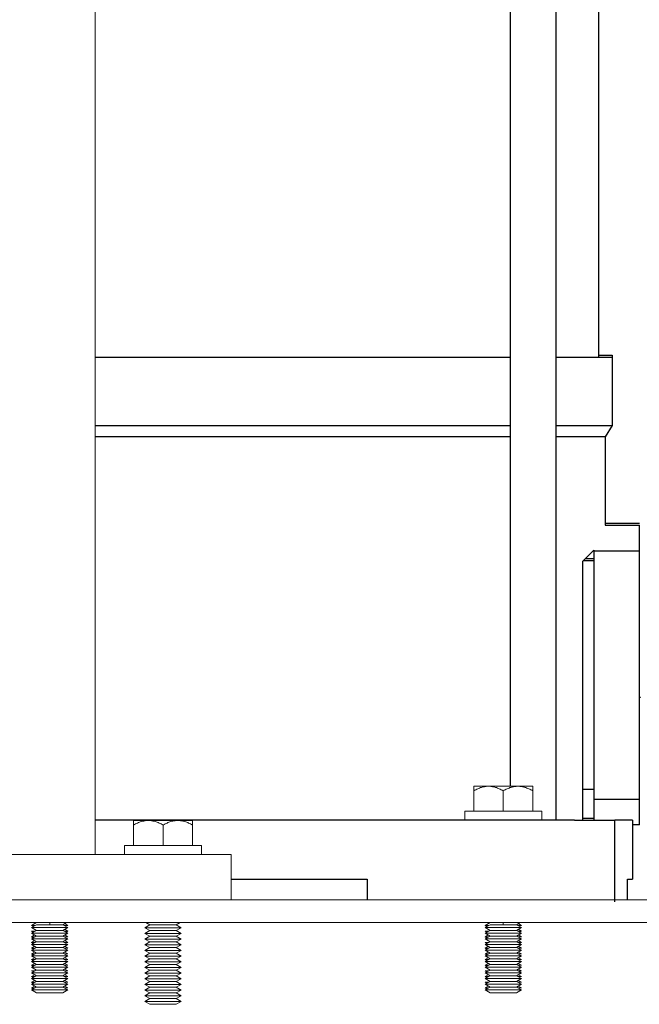
# Model space of a CAD drawing. Units: millimetres. Extents: x -1270 to 1856, y 2849 to 7571.
# Drawn here: x -804 to -667, y 4948 to 5165 of the extents above; entities that cross this region are included whole.
import ezdxf

# ---------------------------------------------------------------- set-up
doc = ezdxf.new("R2010")
doc.units = ezdxf.units.MM
doc.layers.add('Make2D$Visible$Curves$0', color=254, linetype='Continuous', lineweight=0, true_color=0xbebebe)
doc.layers.add('Make2D$Visible$Curves$3DCPCOLOR254', color=7, linetype='Continuous', lineweight=0, true_color=0xd6d6d6)
doc.layers.add('Make2D$Visible$Curves$1', color=7, linetype='Continuous', true_color=0x000000)
doc.layers.add('Make2D$Visible$Curves$3', color=7, linetype='Continuous', true_color=0x000000)

msp = doc.modelspace()

# ---------------------------------------------------------------- linework, layer by layer
at = {"layer": 'Make2D$Visible$Curves$0'}
for points in [[(-787.04, 4980.94), (-787.04, 6365.94)], [(-757.04, 4980.94), (-897.04, 4980.94)], [(-757.04, 4980.94), (-757.04, 4970.94)]]:
    msp.add_lwpolyline(points, dxfattribs=at)
at = {"layer": 'Make2D$Visible$Curves$0', "color": 0}
for points in [[(-775.29, 4988.44), (-778.54, 4988.44)], [(-778.54, 4988.44), (-778.54, 4987.43)], [(-778.54, 4987.43), (-778.32, 4987.56), (-778.1, 4987.67), (-777.89, 4987.78), (-777.67, 4987.88), (-777.47, 4987.97), (-777.26, 4988.05), (-777.06, 4988.13), (-776.86, 4988.19), (-776.66, 4988.25), (-776.56, 4988.27), (-776.46, 4988.3), (-776.36, 4988.32), (-776.27, 4988.34), (-776.17, 4988.36), (-776.07, 4988.38), (-775.97, 4988.39), (-775.88, 4988.4), (-775.78, 4988.41), (-775.68, 4988.42), (-775.59, 4988.43), (-775.49, 4988.43), (-775.39, 4988.44), (-775.29, 4988.44)], [(-778.54, 4982.94), (-778.54, 4987.43)], [(-772.04, 4988.44), (-775.29, 4988.44)], [(-775.29, 4988.44), (-775.19, 4988.44), (-775.1, 4988.43), (-775, 4988.43), (-774.9, 4988.42), (-774.81, 4988.41), (-774.71, 4988.4), (-774.61, 4988.39), (-774.51, 4988.38), (-774.42, 4988.36), (-774.32, 4988.34), (-774.22, 4988.32), (-774.12, 4988.3), (-774.02, 4988.27), (-773.93, 4988.25), (-773.73, 4988.19), (-773.53, 4988.13), (-773.32, 4988.05), (-773.12, 4987.97), (-772.91, 4987.88), (-772.7, 4987.78), (-772.49, 4987.67), (-772.27, 4987.56), (-772.04, 4987.43)], [(-768.79, 4988.44), (-772.04, 4988.44)], [(-772.04, 4987.43), (-771.82, 4987.56), (-771.6, 4987.67), (-771.39, 4987.78), (-771.17, 4987.88), (-770.97, 4987.97), (-770.76, 4988.05), (-770.56, 4988.13), (-770.36, 4988.19), (-770.16, 4988.25), (-770.06, 4988.27), (-769.96, 4988.3), (-769.86, 4988.32), (-769.77, 4988.34), (-769.67, 4988.36), (-769.57, 4988.38), (-769.47, 4988.39), (-769.38, 4988.4), (-769.28, 4988.41), (-769.18, 4988.42), (-769.09, 4988.43), (-768.99, 4988.43), (-768.89, 4988.44), (-768.79, 4988.44)], [(-772.04, 4982.94), (-772.04, 4987.43)], [(-765.54, 4988.44), (-768.79, 4988.44)], [(-768.79, 4988.44), (-768.69, 4988.44), (-768.6, 4988.43), (-768.5, 4988.43), (-768.4, 4988.42), (-768.31, 4988.41), (-768.21, 4988.4), (-768.11, 4988.39), (-768.01, 4988.38), (-767.92, 4988.36), (-767.82, 4988.34), (-767.72, 4988.32), (-767.62, 4988.3), (-767.52, 4988.27), (-767.43, 4988.25), (-767.23, 4988.19), (-767.03, 4988.13), (-766.82, 4988.05), (-766.62, 4987.97), (-766.41, 4987.88), (-766.2, 4987.78), (-765.99, 4987.67), (-765.77, 4987.56), (-765.54, 4987.43)], [(-765.54, 4987.43), (-765.54, 4988.44)], [(-765.54, 4987.43), (-765.54, 4982.94)], [(-780.54, 4982.94), (-763.54, 4982.94)], [(-780.54, 4980.94), (-780.54, 4982.94)], [(-763.54, 4982.94), (-763.54, 4980.94)], [(-776.04, 4964.81), (-774.96, 4965.44)], [(-774.96, 4965.44), (-775.83, 4965.94)], [(-772.04, 4965.44), (-774.96, 4965.44)], [(-769.13, 4965.44), (-772.04, 4965.44)], [(-768.26, 4965.94), (-769.13, 4965.44)], [(-769.13, 4965.44), (-768.04, 4964.81)], [(-774.96, 4964.19), (-776.04, 4964.81)], [(-772.04, 4964.81), (-776.04, 4964.81)], [(-776.04, 4963.56), (-774.96, 4964.19)], [(-774.96, 4962.94), (-776.04, 4963.56)], [(-772.04, 4963.56), (-776.04, 4963.56)], [(-772.04, 4964.19), (-774.96, 4964.19)], [(-768.04, 4964.81), (-772.04, 4964.81)], [(-769.13, 4964.19), (-772.04, 4964.19)], [(-768.04, 4963.56), (-772.04, 4963.56)], [(-768.04, 4964.81), (-769.13, 4964.19)], [(-769.13, 4964.19), (-768.04, 4963.56)], [(-768.04, 4963.56), (-769.13, 4962.94)], [(-776.04, 4962.31), (-774.96, 4962.94)], [(-774.96, 4961.69), (-776.04, 4962.31)], [(-772.04, 4962.31), (-776.04, 4962.31)], [(-776.04, 4961.06), (-774.96, 4961.69)], [(-774.96, 4960.44), (-776.04, 4961.06)], [(-772.04, 4961.06), (-776.04, 4961.06)], [(-772.04, 4962.94), (-774.96, 4962.94)], [(-772.04, 4961.69), (-774.96, 4961.69)], [(-769.13, 4962.94), (-772.04, 4962.94)], [(-768.04, 4962.31), (-772.04, 4962.31)], [(-769.13, 4961.69), (-772.04, 4961.69)], [(-768.04, 4961.06), (-772.04, 4961.06)], [(-769.13, 4962.94), (-768.04, 4962.31)], [(-768.04, 4962.31), (-769.13, 4961.69)], [(-769.13, 4961.69), (-768.04, 4961.06)], [(-768.04, 4961.06), (-769.13, 4960.44)], [(-776.04, 4959.81), (-774.96, 4960.44)], [(-774.96, 4959.19), (-776.04, 4959.81)], [(-772.04, 4959.81), (-776.04, 4959.81)], [(-776.04, 4958.56), (-774.96, 4959.19)], [(-772.04, 4960.44), (-774.96, 4960.44)], [(-772.04, 4959.19), (-774.96, 4959.19)], [(-769.13, 4960.44), (-772.04, 4960.44)], [(-768.04, 4959.81), (-772.04, 4959.81)], [(-769.13, 4959.19), (-772.04, 4959.19)], [(-769.13, 4960.44), (-768.04, 4959.81)], [(-768.04, 4959.81), (-769.13, 4959.19)], [(-769.13, 4959.19), (-768.04, 4958.56)], [(-774.96, 4957.94), (-776.04, 4958.56)], [(-772.04, 4958.56), (-776.04, 4958.56)], [(-776.04, 4957.31), (-774.96, 4957.94)], [(-774.96, 4956.69), (-776.04, 4957.31)], [(-772.04, 4957.31), (-776.04, 4957.31)], [(-776.04, 4956.06), (-774.96, 4956.69)], [(-772.04, 4957.94), (-774.96, 4957.94)], [(-772.04, 4956.69), (-774.96, 4956.69)], [(-768.04, 4958.56), (-772.04, 4958.56)], [(-769.13, 4957.94), (-772.04, 4957.94)], [(-768.04, 4957.31), (-772.04, 4957.31)], [(-769.13, 4956.69), (-772.04, 4956.69)], [(-768.04, 4958.56), (-769.13, 4957.94)], [(-769.13, 4957.94), (-768.04, 4957.31)], [(-768.04, 4957.31), (-769.13, 4956.69)], [(-769.13, 4956.69), (-768.04, 4956.06)], [(-774.96, 4955.44), (-776.04, 4956.06)], [(-772.04, 4956.06), (-776.04, 4956.06)], [(-776.04, 4954.81), (-774.96, 4955.44)], [(-774.96, 4954.19), (-776.04, 4954.81)], [(-772.04, 4954.81), (-776.04, 4954.81)], [(-772.04, 4955.44), (-774.96, 4955.44)], [(-768.04, 4956.06), (-772.04, 4956.06)], [(-769.13, 4955.44), (-772.04, 4955.44)], [(-768.04, 4954.81), (-772.04, 4954.81)], [(-768.04, 4956.06), (-769.13, 4955.44)], [(-769.13, 4955.44), (-768.04, 4954.81)], [(-768.04, 4954.81), (-769.13, 4954.19)], [(-776.04, 4953.56), (-774.96, 4954.19)], [(-774.96, 4952.94), (-776.04, 4953.56)], [(-772.04, 4953.56), (-776.04, 4953.56)], [(-776.04, 4952.31), (-774.96, 4952.94)], [(-772.04, 4954.19), (-774.96, 4954.19)], [(-772.04, 4952.94), (-774.96, 4952.94)], [(-769.13, 4954.19), (-772.04, 4954.19)], [(-768.04, 4953.56), (-772.04, 4953.56)], [(-769.13, 4952.94), (-772.04, 4952.94)], [(-769.13, 4954.19), (-768.04, 4953.56)], [(-768.04, 4953.56), (-769.13, 4952.94)], [(-769.13, 4952.94), (-768.04, 4952.31)], [(-774.96, 4951.69), (-776.04, 4952.31)], [(-772.04, 4952.31), (-776.04, 4952.31)], [(-776.04, 4951.06), (-774.96, 4951.69)], [(-774.96, 4950.44), (-776.04, 4951.06)], [(-772.04, 4951.06), (-776.04, 4951.06)], [(-776.04, 4949.81), (-774.96, 4950.44)], [(-772.04, 4951.69), (-774.96, 4951.69)], [(-772.04, 4950.44), (-774.96, 4950.44)], [(-768.04, 4952.31), (-772.04, 4952.31)], [(-769.13, 4951.69), (-772.04, 4951.69)], [(-768.04, 4951.06), (-772.04, 4951.06)], [(-769.13, 4950.44), (-772.04, 4950.44)], [(-768.04, 4952.31), (-769.13, 4951.69)], [(-769.13, 4951.69), (-768.04, 4951.06)], [(-768.04, 4951.06), (-769.13, 4950.44)], [(-769.13, 4950.44), (-768.04, 4949.81)], [(-774.96, 4949.19), (-776.04, 4949.81)], [(-772.04, 4949.81), (-776.04, 4949.81)], [(-776.04, 4948.56), (-774.96, 4949.19)], [(-774.96, 4947.94), (-776.04, 4948.56)], [(-772.04, 4948.56), (-776.04, 4948.56)], [(-772.04, 4949.19), (-774.96, 4949.19)], [(-768.04, 4949.81), (-772.04, 4949.81)], [(-769.13, 4949.19), (-772.04, 4949.19)], [(-768.04, 4948.56), (-772.04, 4948.56)], [(-768.04, 4949.81), (-769.13, 4949.19)], [(-769.13, 4949.19), (-768.04, 4948.56)], [(-768.04, 4948.56), (-769.13, 4947.94)], [(-772.04, 4947.94), (-774.96, 4947.94)], [(-769.13, 4947.94), (-772.04, 4947.94)]]:
    msp.add_lwpolyline(points, dxfattribs=at)
at = {"layer": 'Make2D$Visible$Curves$1', "color": 251, "true_color": 0x545454}
for points in [[(-681.32, 4988.48), (-787.04, 4988.48)], [(-681.32, 4988.48), (-672.42, 4988.48)], [(-679.54, 4988.94), (-677.04, 4988.94)], [(-672.42, 4970.48), (-672.42, 4988.48)], [(-668.54, 4988.48), (-672.42, 4988.48)], [(-668.54, 4988.48), (-668.54, 4975.48)], [(-757.04, 4975.48), (-727.04, 4975.48)], [(-727.04, 4975.48), (-727.04, 4970.94)], [(-669.65, 4970.94), (-669.65, 4975.48)], [(-669.65, 4975.48), (-668.54, 4975.48)]]:
    msp.add_lwpolyline(points, dxfattribs=at)
at = {"layer": 'Make2D$Visible$Curves$3', "color": 9, "true_color": 0xbbbbbb}
for points in [[(-695.47, 4995.98), (-695.47, 5316.48)], [(-685.47, 5316.48), (-685.47, 4988.48)], [(-676.04, 5316.48), (-676.04, 5090.48)], [(-787.04, 5090.48), (-695.47, 5090.48)], [(-685.47, 5090.48), (-673.04, 5090.48)], [(-676.04, 5090.94), (-673.04, 5090.94)], [(-673.04, 5090.94), (-673.04, 5090.48)], [(-673.04, 5090.48), (-673.04, 5075.48)], [(-787.04, 5075.48), (-695.47, 5075.48)], [(-685.47, 5075.48), (-673.04, 5075.48)], [(-673.04, 5075.48), (-674.54, 5072.98)], [(-695.47, 5072.98), (-787.04, 5072.98)], [(-674.54, 5072.98), (-685.47, 5072.98)], [(-674.54, 5072.98), (-674.54, 5053.48)], [(-674.54, 5053.94), (-667.04, 5053.94)], [(-674.54, 5053.48), (-667.04, 5053.48)], [(-667.04, 5047.82), (-667.04, 5053.48)], [(-677.04, 5047.98), (-679.54, 5045.48)], [(-677.04, 5047.98), (-677.04, 5047.82)], [(-677.04, 5047.82), (-677.04, 5030.42)], [(-677.04, 5047.82), (-667.04, 5047.82)], [(-667.04, 5030.42), (-667.04, 5047.82)], [(-679.34, 5045.68), (-677.04, 5045.68)], [(-678.88, 5046.14), (-677.04, 5046.14)], [(-679.54, 5045.48), (-679.54, 4988.48)], [(-677.04, 5030.42), (-677.04, 5010.54)], [(-667.04, 5010.54), (-667.04, 5030.42)], [(-677.04, 5010.54), (-677.04, 4993.14)], [(-667.04, 4993.14), (-667.04, 5010.54)], [(-677.04, 4995.28), (-679.54, 4995.28)], [(-677.04, 4993.14), (-677.04, 4988.48)], [(-677.04, 4993.14), (-667.04, 4993.14)], [(-667.04, 4987.48), (-667.04, 4993.14)], [(-667.04, 4987.48), (-668.54, 4987.48)]]:
    msp.add_lwpolyline(points, dxfattribs=at)
at = {"layer": 'Make2D$Visible$Curves$3DCPCOLOR254', "color": 0}
for points in [[(-666.79, 5015.48), (-667.04, 5015.91)], [(-700.29, 4995.98), (-703.54, 4995.98)], [(-703.54, 4995.98), (-703.54, 4994.97)], [(-703.54, 4994.97), (-703.32, 4995.1), (-703.1, 4995.21), (-702.89, 4995.32), (-702.67, 4995.42), (-702.47, 4995.51), (-702.26, 4995.59), (-702.06, 4995.67), (-701.86, 4995.73), (-701.66, 4995.79), (-701.56, 4995.82), (-701.46, 4995.84), (-701.36, 4995.86), (-701.27, 4995.88), (-701.17, 4995.9), (-701.07, 4995.92), (-700.97, 4995.93), (-700.88, 4995.94), (-700.78, 4995.95), (-700.68, 4995.96), (-700.59, 4995.97), (-700.49, 4995.97), (-700.39, 4995.98), (-700.29, 4995.98)], [(-697.04, 4995.98), (-700.29, 4995.98)], [(-700.29, 4995.98), (-700.19, 4995.98), (-700.1, 4995.97), (-700, 4995.97), (-699.9, 4995.96), (-699.81, 4995.95), (-699.71, 4995.94), (-699.61, 4995.93), (-699.51, 4995.92), (-699.42, 4995.9), (-699.32, 4995.88), (-699.22, 4995.86), (-699.12, 4995.84), (-699.02, 4995.82), (-698.93, 4995.79), (-698.73, 4995.73), (-698.53, 4995.67), (-698.32, 4995.59), (-698.12, 4995.51), (-697.91, 4995.42), (-697.7, 4995.32), (-697.49, 4995.21), (-697.27, 4995.1), (-697.04, 4994.97)], [(-693.79, 4995.98), (-697.04, 4995.98)], [(-697.04, 4994.97), (-696.82, 4995.1), (-696.6, 4995.21), (-696.39, 4995.32), (-696.17, 4995.42), (-695.97, 4995.51), (-695.76, 4995.59), (-695.56, 4995.67), (-695.36, 4995.73), (-695.16, 4995.79), (-695.06, 4995.82), (-694.96, 4995.84), (-694.86, 4995.86), (-694.77, 4995.88), (-694.67, 4995.9), (-694.57, 4995.92), (-694.47, 4995.93), (-694.38, 4995.94), (-694.28, 4995.95), (-694.18, 4995.96), (-694.09, 4995.97), (-693.99, 4995.97), (-693.89, 4995.98), (-693.79, 4995.98)], [(-690.54, 4995.98), (-693.79, 4995.98)], [(-693.79, 4995.98), (-693.69, 4995.98), (-693.6, 4995.97), (-693.5, 4995.97), (-693.4, 4995.96), (-693.31, 4995.95), (-693.21, 4995.94), (-693.11, 4995.93), (-693.01, 4995.92), (-692.92, 4995.9), (-692.82, 4995.88), (-692.72, 4995.86), (-692.62, 4995.84), (-692.52, 4995.82), (-692.43, 4995.79), (-692.23, 4995.73), (-692.03, 4995.67), (-691.82, 4995.59), (-691.62, 4995.51), (-691.41, 4995.42), (-691.2, 4995.32), (-690.99, 4995.21), (-690.77, 4995.1), (-690.54, 4994.97)], [(-690.54, 4994.97), (-690.54, 4995.98)], [(-703.54, 4990.48), (-703.54, 4994.97)], [(-697.04, 4990.48), (-697.04, 4994.97)], [(-690.54, 4994.97), (-690.54, 4990.48)], [(-705.54, 4990.48), (-688.54, 4990.48)], [(-705.54, 4988.48), (-705.54, 4990.48)], [(-688.54, 4990.48), (-688.54, 4988.48)], [(-801.04, 4965.31), (-799.96, 4965.94)], [(-801.04, 4964.85), (-799.96, 4965.48)], [(-797.04, 4965.48), (-799.96, 4965.48)], [(-797.04, 4965.94), (-797.04, 4965.48)], [(-794.13, 4965.48), (-797.04, 4965.48)], [(-793.33, 4965.94), (-794.13, 4965.48)], [(-794.13, 4965.48), (-793.04, 4964.85)], [(-793.73, 4965.71), (-793.04, 4965.31)], [(-701.04, 4965.31), (-699.96, 4965.94)], [(-701.04, 4964.85), (-699.96, 4965.48)], [(-697.04, 4965.48), (-699.96, 4965.48)], [(-697.04, 4965.94), (-697.04, 4965.48)], [(-694.13, 4965.48), (-697.04, 4965.48)], [(-693.33, 4965.94), (-694.13, 4965.48)], [(-694.13, 4965.48), (-693.04, 4964.85)], [(-693.73, 4965.71), (-693.04, 4965.31)], [(-800.64, 4965.08), (-801.04, 4965.31)], [(-800.25, 4965.31), (-801.04, 4965.31)], [(-797.04, 4964.85), (-801.04, 4964.85)], [(-799.96, 4964.23), (-801.04, 4964.85)], [(-801.04, 4963.6), (-799.96, 4964.23)], [(-800.65, 4963.83), (-801.04, 4964.06)], [(-800.25, 4964.06), (-801.04, 4964.06)], [(-799.96, 4962.98), (-801.04, 4963.6)], [(-797.04, 4963.6), (-801.04, 4963.6)], [(-801.04, 4962.81), (-800.36, 4963.21)], [(-797.04, 4964.23), (-799.96, 4964.23)], [(-793.04, 4964.85), (-797.04, 4964.85)], [(-794.13, 4964.23), (-797.04, 4964.23)], [(-793.04, 4963.6), (-797.04, 4963.6)], [(-793.04, 4964.85), (-794.13, 4964.23)], [(-794.13, 4964.23), (-793.04, 4963.6)], [(-793.04, 4963.6), (-794.13, 4962.98)], [(-793.04, 4965.31), (-793.84, 4965.31)], [(-793.04, 4964.06), (-793.84, 4964.06)], [(-793.73, 4964.46), (-793.04, 4964.06)], [(-793.73, 4963.21), (-793.04, 4962.81)], [(-793.04, 4964.06), (-793.44, 4963.83)], [(-700.65, 4965.08), (-701.04, 4965.31)], [(-700.25, 4965.31), (-701.04, 4965.31)], [(-697.04, 4964.85), (-701.04, 4964.85)], [(-699.96, 4964.23), (-701.04, 4964.85)], [(-701.04, 4963.6), (-699.96, 4964.23)], [(-700.65, 4963.83), (-701.04, 4964.06)], [(-700.25, 4964.06), (-701.04, 4964.06)], [(-699.96, 4962.98), (-701.04, 4963.6)], [(-697.04, 4963.6), (-701.04, 4963.6)], [(-701.04, 4962.81), (-700.36, 4963.21)], [(-697.04, 4964.23), (-699.96, 4964.23)], [(-693.04, 4964.85), (-697.04, 4964.85)], [(-694.13, 4964.23), (-697.04, 4964.23)], [(-693.04, 4963.6), (-697.04, 4963.6)], [(-693.04, 4964.85), (-694.13, 4964.23)], [(-694.13, 4964.23), (-693.04, 4963.6)], [(-693.04, 4963.6), (-694.13, 4962.98)], [(-693.04, 4965.31), (-693.84, 4965.31)], [(-693.04, 4964.06), (-693.84, 4964.06)], [(-693.73, 4964.46), (-693.04, 4964.06)], [(-693.73, 4963.21), (-693.04, 4962.81)], [(-693.04, 4964.06), (-693.44, 4963.83)], [(-801.04, 4962.35), (-799.96, 4962.98)], [(-800.65, 4962.58), (-801.04, 4962.81)], [(-800.25, 4962.81), (-801.04, 4962.81)], [(-799.96, 4961.73), (-801.04, 4962.35)], [(-797.04, 4962.35), (-801.04, 4962.35)], [(-801.04, 4961.56), (-800.36, 4961.96)], [(-801.04, 4961.1), (-799.96, 4961.73)], [(-800.65, 4961.33), (-801.04, 4961.56)], [(-800.25, 4961.56), (-801.04, 4961.56)], [(-799.96, 4960.48), (-801.04, 4961.1)], [(-797.04, 4961.1), (-801.04, 4961.1)], [(-797.04, 4962.98), (-799.96, 4962.98)], [(-797.04, 4961.73), (-799.96, 4961.73)], [(-794.13, 4962.98), (-797.04, 4962.98)], [(-793.04, 4962.35), (-797.04, 4962.35)], [(-794.13, 4961.73), (-797.04, 4961.73)], [(-793.04, 4961.1), (-797.04, 4961.1)], [(-794.13, 4962.98), (-793.04, 4962.35)], [(-793.04, 4962.35), (-794.13, 4961.73)], [(-794.13, 4961.73), (-793.04, 4961.1)], [(-793.04, 4961.1), (-794.13, 4960.48)], [(-793.04, 4962.81), (-793.84, 4962.81)], [(-793.04, 4961.56), (-793.84, 4961.56)], [(-793.73, 4961.96), (-793.04, 4961.56)], [(-701.04, 4962.35), (-699.96, 4962.98)], [(-700.65, 4962.58), (-701.04, 4962.81)], [(-700.25, 4962.81), (-701.04, 4962.81)], [(-697.04, 4962.35), (-701.04, 4962.35)], [(-699.96, 4961.73), (-701.04, 4962.35)], [(-701.04, 4961.1), (-699.96, 4961.73)], [(-700.65, 4961.33), (-701.04, 4961.56)], [(-700.25, 4961.56), (-701.04, 4961.56)], [(-699.96, 4960.48), (-701.04, 4961.1)], [(-697.04, 4961.1), (-701.04, 4961.1)], [(-697.04, 4962.98), (-699.96, 4962.98)], [(-697.04, 4961.73), (-699.96, 4961.73)], [(-694.13, 4962.98), (-697.04, 4962.98)], [(-693.04, 4962.35), (-697.04, 4962.35)], [(-694.13, 4961.73), (-697.04, 4961.73)], [(-693.04, 4961.1), (-697.04, 4961.1)], [(-694.13, 4962.98), (-693.04, 4962.35)], [(-693.04, 4962.35), (-694.13, 4961.73)], [(-694.13, 4961.73), (-693.04, 4961.1)], [(-693.04, 4961.1), (-694.13, 4960.48)], [(-693.04, 4962.81), (-693.84, 4962.81)], [(-693.04, 4961.56), (-693.84, 4961.56)], [(-693.73, 4961.96), (-693.04, 4961.56)], [(-693.04, 4961.56), (-693.44, 4961.33)], [(-801.04, 4960.31), (-800.36, 4960.71)], [(-801.04, 4959.85), (-799.96, 4960.48)], [(-800.64, 4960.08), (-801.04, 4960.31)], [(-800.25, 4960.31), (-801.04, 4960.31)], [(-799.96, 4959.23), (-801.04, 4959.85)], [(-797.04, 4959.85), (-801.04, 4959.85)], [(-801.04, 4959.06), (-800.36, 4959.46)], [(-801.04, 4958.6), (-799.96, 4959.23)], [(-800.65, 4958.83), (-801.04, 4959.06)], [(-800.25, 4959.06), (-801.04, 4959.06)], [(-797.04, 4960.48), (-799.96, 4960.48)], [(-797.04, 4959.23), (-799.96, 4959.23)], [(-794.13, 4960.48), (-797.04, 4960.48)], [(-793.04, 4959.85), (-797.04, 4959.85)], [(-794.13, 4959.23), (-797.04, 4959.23)], [(-794.13, 4960.48), (-793.04, 4959.85)], [(-793.04, 4959.85), (-794.13, 4959.23)], [(-794.13, 4959.23), (-793.04, 4958.6)], [(-793.04, 4960.31), (-793.84, 4960.31)], [(-793.04, 4959.06), (-793.84, 4959.06)], [(-793.73, 4960.71), (-793.04, 4960.31)], [(-793.73, 4959.46), (-793.04, 4959.06)], [(-701.04, 4960.31), (-700.36, 4960.71)], [(-701.04, 4959.85), (-699.96, 4960.48)], [(-700.65, 4960.08), (-701.04, 4960.31)], [(-700.25, 4960.31), (-701.04, 4960.31)], [(-699.96, 4959.23), (-701.04, 4959.85)], [(-697.04, 4959.85), (-701.04, 4959.85)], [(-701.04, 4959.06), (-700.36, 4959.46)], [(-701.04, 4958.6), (-699.96, 4959.23)], [(-700.65, 4958.83), (-701.04, 4959.06)], [(-700.25, 4959.06), (-701.04, 4959.06)], [(-697.04, 4960.48), (-699.96, 4960.48)], [(-697.04, 4959.23), (-699.96, 4959.23)], [(-694.13, 4960.48), (-697.04, 4960.48)], [(-693.04, 4959.85), (-697.04, 4959.85)], [(-694.13, 4959.23), (-697.04, 4959.23)], [(-694.13, 4960.48), (-693.04, 4959.85)], [(-693.04, 4959.85), (-694.13, 4959.23)], [(-694.13, 4959.23), (-693.04, 4958.6)], [(-693.04, 4960.31), (-693.84, 4960.31)], [(-693.04, 4959.06), (-693.84, 4959.06)], [(-693.73, 4960.71), (-693.04, 4960.31)], [(-693.73, 4959.46), (-693.04, 4959.06)], [(-799.96, 4957.98), (-801.04, 4958.6)], [(-797.04, 4958.6), (-801.04, 4958.6)], [(-801.04, 4957.81), (-800.36, 4958.21)], [(-801.04, 4957.35), (-799.96, 4957.98)], [(-800.65, 4957.58), (-801.04, 4957.81)], [(-800.25, 4957.81), (-801.04, 4957.81)], [(-799.96, 4956.73), (-801.04, 4957.35)], [(-797.04, 4957.35), (-801.04, 4957.35)], [(-801.04, 4956.56), (-800.36, 4956.96)], [(-801.04, 4956.1), (-799.96, 4956.73)], [(-797.04, 4957.98), (-799.96, 4957.98)], [(-797.04, 4956.73), (-799.96, 4956.73)], [(-793.04, 4958.6), (-797.04, 4958.6)], [(-794.13, 4957.98), (-797.04, 4957.98)], [(-793.04, 4957.35), (-797.04, 4957.35)], [(-794.13, 4956.73), (-797.04, 4956.73)], [(-793.04, 4958.6), (-794.13, 4957.98)], [(-794.13, 4957.98), (-793.04, 4957.35)], [(-793.04, 4957.35), (-794.13, 4956.73)], [(-794.13, 4956.73), (-793.04, 4956.1)], [(-793.04, 4957.81), (-793.84, 4957.81)], [(-793.73, 4958.21), (-793.04, 4957.81)], [(-793.73, 4956.96), (-793.04, 4956.56)], [(-699.96, 4957.98), (-701.04, 4958.6)], [(-697.04, 4958.6), (-701.04, 4958.6)], [(-701.04, 4957.81), (-700.36, 4958.21)], [(-701.04, 4957.35), (-699.96, 4957.98)], [(-700.65, 4957.58), (-701.04, 4957.81)], [(-700.25, 4957.81), (-701.04, 4957.81)], [(-699.96, 4956.73), (-701.04, 4957.35)], [(-697.04, 4957.35), (-701.04, 4957.35)], [(-701.04, 4956.56), (-700.36, 4956.96)], [(-701.04, 4956.1), (-699.96, 4956.73)], [(-697.04, 4957.98), (-699.96, 4957.98)], [(-697.04, 4956.73), (-699.96, 4956.73)], [(-693.04, 4958.6), (-697.04, 4958.6)], [(-694.13, 4957.98), (-697.04, 4957.98)], [(-693.04, 4957.35), (-697.04, 4957.35)], [(-694.13, 4956.73), (-697.04, 4956.73)], [(-693.04, 4958.6), (-694.13, 4957.98)], [(-694.13, 4957.98), (-693.04, 4957.35)], [(-693.04, 4957.35), (-694.13, 4956.73)], [(-694.13, 4956.73), (-693.04, 4956.1)], [(-693.04, 4957.81), (-693.84, 4957.81)], [(-693.73, 4958.21), (-693.04, 4957.81)], [(-693.73, 4956.96), (-693.04, 4956.56)], [(-800.65, 4956.33), (-801.04, 4956.56)], [(-800.25, 4956.56), (-801.04, 4956.56)], [(-797.04, 4956.1), (-801.04, 4956.1)], [(-799.96, 4955.48), (-801.04, 4956.1)], [(-801.04, 4954.85), (-799.96, 4955.48)], [(-800.64, 4955.08), (-801.04, 4955.31)], [(-800.25, 4955.31), (-801.04, 4955.31)], [(-799.96, 4954.23), (-801.04, 4954.85)], [(-797.04, 4954.85), (-801.04, 4954.85)], [(-797.04, 4955.48), (-799.96, 4955.48)], [(-793.04, 4956.1), (-797.04, 4956.1)], [(-794.13, 4955.48), (-797.04, 4955.48)], [(-793.04, 4954.85), (-797.04, 4954.85)], [(-793.04, 4956.1), (-794.13, 4955.48)], [(-794.13, 4955.48), (-793.04, 4954.85)], [(-793.04, 4954.85), (-794.13, 4954.23)], [(-793.04, 4956.56), (-793.84, 4956.56)], [(-793.04, 4955.31), (-793.84, 4955.31)], [(-793.73, 4955.71), (-793.04, 4955.31)], [(-700.65, 4956.33), (-701.04, 4956.56)], [(-700.25, 4956.56), (-701.04, 4956.56)], [(-697.04, 4956.1), (-701.04, 4956.1)], [(-699.96, 4955.48), (-701.04, 4956.1)], [(-701.04, 4954.85), (-699.96, 4955.48)], [(-700.65, 4955.08), (-701.04, 4955.31)], [(-700.25, 4955.31), (-701.04, 4955.31)], [(-699.96, 4954.23), (-701.04, 4954.85)], [(-697.04, 4954.85), (-701.04, 4954.85)], [(-697.04, 4955.48), (-699.96, 4955.48)], [(-693.04, 4956.1), (-697.04, 4956.1)], [(-694.13, 4955.48), (-697.04, 4955.48)], [(-693.04, 4954.85), (-697.04, 4954.85)], [(-693.04, 4956.1), (-694.13, 4955.48)], [(-694.13, 4955.48), (-693.04, 4954.85)], [(-693.04, 4954.85), (-694.13, 4954.23)], [(-693.04, 4956.56), (-693.84, 4956.56)], [(-693.04, 4955.31), (-693.84, 4955.31)], [(-693.73, 4955.71), (-693.04, 4955.31)], [(-693.04, 4955.31), (-693.44, 4955.08)], [(-801.04, 4954.06), (-800.36, 4954.46)], [(-801.04, 4953.6), (-799.96, 4954.23)], [(-800.65, 4953.83), (-801.04, 4954.06)], [(-800.25, 4954.06), (-801.04, 4954.06)], [(-799.96, 4952.98), (-801.04, 4953.6)], [(-797.04, 4953.6), (-801.04, 4953.6)], [(-801.04, 4952.81), (-800.36, 4953.21)], [(-801.04, 4952.35), (-799.96, 4952.98)], [(-800.65, 4952.58), (-801.04, 4952.81)], [(-800.25, 4952.81), (-801.04, 4952.81)], [(-799.96, 4951.73), (-801.04, 4952.35)], [(-797.04, 4952.35), (-801.04, 4952.35)], [(-797.04, 4954.23), (-799.96, 4954.23)], [(-797.04, 4952.98), (-799.96, 4952.98)], [(-794.13, 4954.23), (-797.04, 4954.23)], [(-793.04, 4953.6), (-797.04, 4953.6)], [(-794.13, 4952.98), (-797.04, 4952.98)], [(-793.04, 4952.35), (-797.04, 4952.35)], [(-794.13, 4954.23), (-793.04, 4953.6)], [(-793.04, 4953.6), (-794.13, 4952.98)], [(-794.13, 4952.98), (-793.04, 4952.35)], [(-793.04, 4952.35), (-794.13, 4951.73)], [(-793.04, 4954.06), (-793.84, 4954.06)], [(-793.04, 4952.81), (-793.84, 4952.81)], [(-793.73, 4954.46), (-793.04, 4954.06)], [(-793.73, 4953.21), (-793.04, 4952.81)], [(-701.04, 4954.06), (-700.36, 4954.46)], [(-701.04, 4953.6), (-699.96, 4954.23)], [(-700.65, 4953.83), (-701.04, 4954.06)], [(-700.25, 4954.06), (-701.04, 4954.06)], [(-697.04, 4953.6), (-701.04, 4953.6)], [(-699.96, 4952.98), (-701.04, 4953.6)], [(-701.04, 4952.35), (-699.96, 4952.98)], [(-700.65, 4952.58), (-701.04, 4952.81)], [(-700.25, 4952.81), (-701.04, 4952.81)], [(-699.96, 4951.73), (-701.04, 4952.35)], [(-697.04, 4952.35), (-701.04, 4952.35)], [(-697.04, 4954.23), (-699.96, 4954.23)], [(-697.04, 4952.98), (-699.96, 4952.98)], [(-694.13, 4954.23), (-697.04, 4954.23)], [(-693.04, 4953.6), (-697.04, 4953.6)], [(-694.13, 4952.98), (-697.04, 4952.98)], [(-693.04, 4952.35), (-697.04, 4952.35)], [(-694.13, 4954.23), (-693.04, 4953.6)], [(-693.04, 4953.6), (-694.13, 4952.98)], [(-694.13, 4952.98), (-693.04, 4952.35)], [(-693.04, 4952.35), (-694.13, 4951.73)], [(-693.04, 4954.06), (-693.84, 4954.06)], [(-693.04, 4952.81), (-693.84, 4952.81)], [(-693.73, 4954.46), (-693.04, 4954.06)], [(-693.73, 4953.21), (-693.04, 4952.81)], [(-801.04, 4951.56), (-800.36, 4951.96)], [(-801.04, 4951.1), (-799.96, 4951.73)], [(-800.65, 4951.33), (-801.04, 4951.56)], [(-800.25, 4951.56), (-801.04, 4951.56)], [(-797.04, 4951.1), (-801.04, 4951.1)], [(-799.96, 4950.48), (-801.04, 4951.1)], [(-797.04, 4951.73), (-799.96, 4951.73)], [(-797.04, 4950.48), (-799.96, 4950.48)], [(-794.13, 4951.73), (-797.04, 4951.73)], [(-793.04, 4951.1), (-797.04, 4951.1)], [(-794.13, 4950.48), (-797.04, 4950.48)], [(-794.13, 4951.73), (-793.04, 4951.1)], [(-793.04, 4951.1), (-794.13, 4950.48)], [(-793.04, 4951.56), (-793.84, 4951.56)], [(-793.73, 4951.96), (-793.04, 4951.56)], [(-701.04, 4951.56), (-700.36, 4951.96)], [(-701.04, 4951.1), (-699.96, 4951.73)], [(-700.65, 4951.33), (-701.04, 4951.56)], [(-700.25, 4951.56), (-701.04, 4951.56)], [(-697.04, 4951.1), (-701.04, 4951.1)], [(-699.96, 4950.48), (-701.04, 4951.1)], [(-697.04, 4951.73), (-699.96, 4951.73)], [(-697.04, 4950.48), (-699.96, 4950.48)], [(-694.13, 4951.73), (-697.04, 4951.73)], [(-693.04, 4951.1), (-697.04, 4951.1)], [(-694.13, 4950.48), (-697.04, 4950.48)], [(-694.13, 4951.73), (-693.04, 4951.1)], [(-693.04, 4951.1), (-694.13, 4950.48)], [(-693.04, 4951.56), (-693.84, 4951.56)], [(-693.73, 4951.96), (-693.04, 4951.56)]]:
    msp.add_lwpolyline(points, dxfattribs=at)
at = {"layer": 'Make2D$Visible$Curves$3DCPCOLOR254'}
for points in [[(-893.04, 4970.94), (-601.04, 4970.94)], [(-892.04, 4965.94), (-602.04, 4965.94)]]:
    msp.add_lwpolyline(points, dxfattribs=at)

doc.saveas('drawing.dxf')
